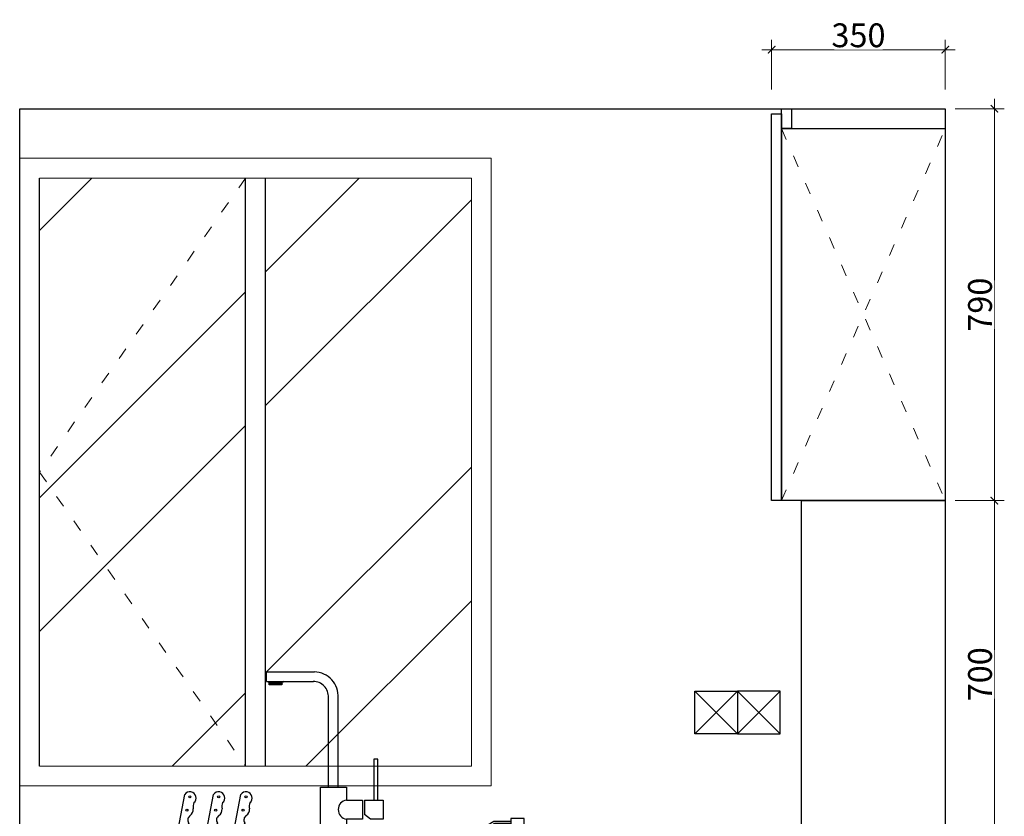
# Model space of a CAD drawing. Units: millimetres. Extents: x 904406 to 917804, y -1146673 to -1142709.
# Drawn here: x 910947 to 912931, y -1144321 to -1142715 of the extents above; entities that cross this region are included whole.
import ezdxf

# ---------------------------------------------------------------- set-up
doc = ezdxf.new("R2010")
doc.units = ezdxf.units.MM
doc.header["$PDMODE"] = 35
doc.linetypes.add('ACAD_ISO03W100', pattern=[30, 12, -18])
doc.layers.add('WALL', color=7, linetype='Continuous')
doc.layers.add('ZB_厨柜', color=7, linetype='Continuous')
doc.layers.add('窗内线', color=250, linetype='Continuous', lineweight=15)
doc.layers.add('窗外线', color=130, linetype='Continuous', lineweight=25)
doc.styles.add('48', font='txt', dxfattribs={"width": 0.8, "height": 48})
doc.dimstyles.new('(标)48宋体', dxfattribs={"dimtxt": 48, "dimasz": 15, "dimexe": 20, "dimexo": 20, "dimgap": 5, "dimtad": 3, "dimdec": 0, "dimdsep": 46, "dimtxsty": '48', "dimblk": 'ARCHTICK', "dimcen": 30, "dimdle": 20, "dimclrd": 4, "dimclre": 4, "dimclrt": 7, "dimadec": 0, "dimazin": 2, "dimtfac": 1, "dimtdec": 0, "dimtix": 1, "dimtmove": 1, "dimatfit": 3, "dimldrblk": 'DOT', "dimfxl": 80, "dimfxlon": 1, "dimtolj": 1, "dimtzin": 0, "dimlwd": 5, "dimlwe": 5, "dimarcsym": 0})

# ---------------------------------------------------------------- blocks, each defined once
blk = doc.blocks.new('137')
at = {"layer": 'ZB_厨柜', "color": 251}
for p, q in [((66685.8, -29831.9), (66782.6, -29831.9)), ((66685.8, -29851.1), (66685.8, -29831.9)), ((66685.8, -29851.1), (66780.6, -29851.1)), ((66717.3, -29854.9), (66691.4, -29854.9)), ((66810.8, -30064.6), (66810.8, -29883.5)), ((66830.2, -30064.6), (66830.2, -29884.3)), ((66795, -30167), (66795, -30064.6)), ((66795, -30064.6), (66847.4, -30064.6)), ((66847.4, -30064.6), (66847.4, -30090.2)), ((66847.4, -30064.6), (66847.4, -30090.2)), ((66505.1, -30163.4), (66521.2, -30079.1)), ((66563.1, -30163.4), (66579.2, -30079.1)), ((66618.2, -30163.4), (66634.3, -30079.1)), ((66847.4, -30090.2), (66879.4, -30090.2)), ((66879.4, -30090.2), (66879.4, -30128.6)), ((66883.3, -30090.2), (66883.3, -30119.3)), ((66883.3, -30090.2), (66921, -30090.2)), ((66921, -30090.2), (66921, -30128.6)), ((66847.4, -30128.6), (66847.4, -30167)), ((66879.4, -30128.6), (66847.4, -30128.6)), ((66895.7, -30128.6), (66883.3, -30119.3)), ((66921, -30128.6), (66895.7, -30128.6)), ((67144.3, -30133.4), (67128.3, -30142.8)), ((67178.5, -30133.4), (67144.3, -30133.4)), ((66507.1, -30152.9), (66531.9, -30156.2)), ((66565.1, -30152.9), (66589.8, -30156.2)), ((66620.2, -30152.9), (66644.9, -30156.2)), ((67145.3, -30137.2), (67130.2, -30146)), ((67178.5, -30137.2), (67145.3, -30137.2)), ((67183.6, -30156.5), (67183.6, -30146.7)), ((67199.4, -30156.5), (67199.4, -30146.7)), ((66531.9, -30156.2), (66538.5, -30163.4)), ((66589.8, -30156.2), (66596.4, -30163.4)), ((66644.9, -30156.2), (66651.5, -30163.4)), ((66847.4, -30167), (66795, -30167)), ((67178.9, -30156.5), (67172.3, -30172)), ((67210.7, -30172), (67172.3, -30172)), ((67178.9, -30156.5), (67204.1, -30156.5)), ((67204.1, -30156.5), (67210.7, -30172))]:
    blk.add_line(p, q, dxfattribs=at)
for points in [[(66691.4, -29854.9), (66717.2, -29854.9), (66717.2, -29857.8), (66691.4, -29857.8)], [(66902.1, -30090.2), (66910.6, -30090.2), (66910.6, -30007.6), (66902.1, -30007.6)], [(67205.3, -30127.3), (67178.5, -30127.3), (67178.5, -30146.7), (67205.3, -30146.7)], [(66403.9, -30172.9), (67241.3, -30172.9), (67241.3, -30186.7), (66403.9, -30186.7)], [(66483.5, -30172.9), (66664, -30172.9), (66664, -30163.4), (66483.5, -30163.4)], [(66791, -30167), (66850.4, -30167), (66850.4, -30173), (66791, -30173)]]:
    blk.add_lwpolyline(points, close=True, dxfattribs=at)
for centre in [(66531.7, -30083.8), (66589.6, -30083.8), (66644.7, -30083.8), (66525.7, -30110.8), (66583.6, -30110.8), (66638.7, -30110.8), (66519.6, -30143.9), (66577.6, -30143.9), (66632.7, -30143.9)]:
    blk.add_circle(centre, 2.08, dxfattribs=at)
for centre, radius, start, end in [((66781.6, -29880.6), 48.7, 355.591, 88.899), ((66684.3, -29858), 7.67, 23.5106, 63.9789), ((66724.3, -29858), 7.67, 116.0211, 156.4894), ((66780.3, -29881.6), 30.5, 356.3688, 90.5792), ((66531.6, -30086.2), 12.5, 14.1616, 145.461), ((66589.5, -30086.2), 12.5, 14.1616, 145.461), ((66644.6, -30086.2), 12.5, 14.1616, 145.461), ((66532.9, -30086.3), 11.3, 307.0727, 16.7454), ((66590.8, -30086.3), 11.3, 307.0727, 16.7454), ((66645.9, -30086.3), 11.3, 307.0727, 16.7454), ((66849.8, -30109.4), 19.3, 96.9665, 263.0335), ((66523.7, -30109.5), 14.8, 304.8947, 6.1983), ((66557.4, -30103.4), 19.4, 155.434, 193.1397), ((66581.7, -30109.5), 14.8, 304.8947, 6.1983), ((66615.3, -30103.4), 19.4, 155.434, 193.1397), ((66636.8, -30109.5), 14.8, 304.8947, 6.1983), ((66670.4, -30103.4), 19.4, 155.434, 193.1397), ((66537.7, -30130.5), 10.4, 121.9435, 212.7789), ((66595.7, -30130.5), 10.4, 121.9435, 212.7789), ((66650.8, -30130.5), 10.4, 121.9435, 212.7789), ((66517.7, -30144.1), 13.8, 305.3694, 35.4564), ((66575.6, -30144.1), 13.8, 305.3694, 35.4564), ((66630.7, -30144.1), 13.8, 305.3694, 35.4564), ((67129.9, -30144), 2.03, 143.2998, 277.2269)]:
    blk.add_arc(centre, radius, start, end, dxfattribs=at)
blk = doc.blocks.new('_ArchTick')
at = {"color": 0, "linetype": 'ByBlock', "const_width": 0.15}
blk.add_lwpolyline([(-0.5, -0.5), (0.5, 0.5)], dxfattribs=at)
blk = doc.blocks.new('*D140')
at = {"color": 4, "lineweight": 5, "transparency": 16777216}
blk.add_line((912911.3, -1144404.3), (912911.3, -1143664.3), dxfattribs=at)
at = {"color": 4, "linetype": 'Continuous', "lineweight": 5, "transparency": 16777216}
for p, q in [((912832.4, -1143684.3), (912931.3, -1143684.3)), ((912832.4, -1144384.3), (912931.3, -1144384.3))]:
    blk.add_line(p, q, dxfattribs=at)
at = {"layer": 'Defpoints', "color": 0, "transparency": 16777216}
for p in [(912812.4, -1143684.3), (912911.3, -1143684.3), (912812.4, -1144384.3)]:
    blk.add_point(p, dxfattribs=at)
at = {"color": 4, "lineweight": 5, "transparency": 16777216, "xscale": 15, "yscale": 15, "zscale": 15}
for p, rotation in [((912911.3, -1143684.3), 90), ((912911.3, -1144384.3), 270)]:
    blk.add_blockref('_ArchTick', p, dxfattribs=dict(at, rotation=rotation))
at = {"color": 7, "transparency": 16777216, "insert": (912882.3, -1144034.3), "char_height": 48, "attachment_point": 5, "rotation": 90, "style": '48', "bg_fill": 3, "box_fill_scale": 1.1, "bg_fill_color": 256, "bg_fill_true_color": 13158600, "bg_fill_transparency": 0}
blk.add_mtext('\\A1;700', dxfattribs=at)
blk = doc.blocks.new('_Dot')
at = {"color": 0, "linetype": 'ByBlock', "lineweight": -2}
blk.add_line((-0.5, 0), (-1, 0), dxfattribs=at)
at = {"color": 0, "linetype": 'ByBlock', "const_width": 0.5}
blk.add_lwpolyline([(-0.25, 0, 1), (0.25, 0, 1)], format="xyb", close=True, dxfattribs=at)
blk = doc.blocks.new('*D141')
at = {"color": 4, "lineweight": 5, "transparency": 16777216}
blk.add_line((912911.3, -1143704.3), (912911.3, -1142874.3), dxfattribs=at)
at = {"color": 4, "linetype": 'Continuous', "lineweight": 5, "transparency": 16777216}
for p, q in [((912832.4, -1142894.3), (912931.3, -1142894.3)), ((912832.4, -1143684.3), (912931.3, -1143684.3))]:
    blk.add_line(p, q, dxfattribs=at)
at = {"layer": 'Defpoints', "color": 0, "transparency": 16777216}
for p in [(912812.4, -1142894.3), (912911.3, -1142894.3), (912812.4, -1143684.3)]:
    blk.add_point(p, dxfattribs=at)
at = {"color": 4, "lineweight": 5, "transparency": 16777216, "xscale": 15, "yscale": 15, "zscale": 15}
for p, rotation in [((912911.3, -1142894.3), 90), ((912911.3, -1143684.3), 270)]:
    blk.add_blockref('_ArchTick', p, dxfattribs=dict(at, rotation=rotation))
at = {"color": 7, "transparency": 16777216, "insert": (912882.3, -1143289.3), "char_height": 48, "attachment_point": 5, "rotation": 90, "style": '48', "bg_fill": 3, "box_fill_scale": 1.1, "bg_fill_color": 256, "bg_fill_true_color": 13158600, "bg_fill_transparency": 0}
blk.add_mtext('\\A1;790', dxfattribs=at)
blk = doc.blocks.new('*D142')
at = {"color": 4, "linetype": 'Continuous', "lineweight": 5, "transparency": 16777216}
for p, q in [((912462.4, -1142855.3), (912462.4, -1142755.3)), ((912812.4, -1142855.3), (912812.4, -1142755.3))]:
    blk.add_line(p, q, dxfattribs=at)
at = {"color": 4, "lineweight": 5, "transparency": 16777216}
blk.add_line((912832.4, -1142775.3), (912442.4, -1142775.3), dxfattribs=at)
at = {"layer": 'Defpoints', "color": 0, "transparency": 16777216}
for p in [(912462.4, -1142775.3), (912462.4, -1142904.3), (912812.4, -1142894.3)]:
    blk.add_point(p, dxfattribs=at)
at = {"color": 4, "lineweight": 5, "transparency": 16777216, "xscale": 15, "yscale": 15, "zscale": 15, "rotation": 180}
blk.add_blockref('_ArchTick', (912462.4, -1142775.3), dxfattribs=at)
at = {"color": 4, "lineweight": 5, "transparency": 16777216, "xscale": 15, "yscale": 15, "zscale": 15}
blk.add_blockref('_ArchTick', (912812.4, -1142775.3), dxfattribs=at)
at = {"color": 7, "transparency": 16777216, "insert": (912637.4, -1142746.3), "char_height": 48, "attachment_point": 5, "style": '48', "bg_fill": 3, "box_fill_scale": 1.1, "bg_fill_color": 256, "bg_fill_true_color": 13158600, "bg_fill_transparency": 0}
blk.add_mtext('\\A1;350', dxfattribs=at)

msp = doc.modelspace()

# ---------------------------------------------------------------- hatches: boundary and pattern name
at = {"layer": '窗内线', "linetype": 'ByBlock', "lineweight": 9}
h = msp.add_hatch(dxfattribs=at)
h.set_pattern_fill('ANSI32', color=256, scale=60, style=0)
h.set_pattern_definition([(45, (37751.8, 65068.6), (-404.11153, 404.11153), []), (45, (38021.2, 65068.6), (-404.11153, 404.11153), [])])
h.paths.add_polyline_path([(911402.4, -1143034.2), (910987.4, -1143034.3), (910987.4, -1144219.2), (911402.4, -1144219.2)])
h.paths.add_polyline_path([(911442.4, -1144219.3), (911857.4, -1144219.3), (911857.4, -1143034.3), (911442.4, -1143034.3)])

# ---------------------------------------------------------------- linework, layer by layer
at = {"color": 5}
for points in [[(912812.4, -1145234.3), (910947.4, -1145234.3), (910947.4, -1142894.3), (912812.4, -1142894.3)], [(912522.4, -1143684.3), (912812.4, -1143684.3), (912812.4, -1144384.3), (912522.4, -1144384.3)]]:
    msp.add_lwpolyline(points, close=True, dxfattribs=at)
at = {"color": 3}
for points in [[(912462.4, -1142904.3), (912482.4, -1142904.3), (912482.4, -1143684.3), (912462.4, -1143684.3)], [(912482.4, -1142894.3), (912502.4, -1142894.3), (912502.4, -1142934.3), (912482.4, -1142934.3)], [(912482.4, -1142934.3), (912812.4, -1142934.3), (912812.4, -1143684.3), (912482.4, -1143684.3)]]:
    msp.add_lwpolyline(points, close=True, dxfattribs=at)
at = {"color": 1}
for points in [[(912307.4, -1144068.3), (912393.4, -1144068.3), (912393.4, -1144154.3), (912307.4, -1144154.3)], [(912393.4, -1144154.3), (912479.4, -1144154.3), (912479.4, -1144068.3), (912393.4, -1144068.3)]]:
    msp.add_lwpolyline(points, close=True, dxfattribs=at)
for points in [[(912307.4, -1144068.3), (912393.4, -1144154.3), (912479.4, -1144068.3)], [(912307.4, -1144154.3), (912393.4, -1144068.3), (912479.4, -1144154.3)]]:
    msp.add_lwpolyline(points, dxfattribs=at)
at = {"layer": 'WALL', "color": 250, "linetype": 'ACAD_ISO03W100', "lineweight": 0, "ltscale": 2}
for p, q in [((912482.4, -1143684.3), (912812.4, -1142934.3)), ((912482.4, -1142934.3), (912812.4, -1143684.3))]:
    msp.add_line(p, q, dxfattribs=at)
msp.add_lwpolyline([(911402.4, -1143034.3), (910987.4, -1143626.7), (911402.4, -1144219.3)], dxfattribs=at)
at = {"layer": '窗外线', "lineweight": 25}
for p, q in [((910947.4, -1144259.3), (910947.4, -1142994.3)), ((910987.4, -1144219.2), (910987.4, -1143034.2)), ((911402.4, -1144219.3), (911402.4, -1143034.2)), ((911442.4, -1144219.3), (911442.4, -1143034.2))]:
    msp.add_line(p, q, dxfattribs=at)
at = {"layer": '窗外线', "linetype": 'ByBlock', "lineweight": 20}
msp.add_line((911402.4, -1143034.3), (911442.4, -1143034.3), dxfattribs=at)
msp.add_lwpolyline([(910947.4, -1142994.3), (911897.4, -1142994.3), (911897.4, -1144259.3), (910947.4, -1144259.3)], close=True, dxfattribs=at)
msp.add_lwpolyline([(910987.4, -1144219.2), (911857.4, -1144219.3), (911857.4, -1143034.3), (910987.4, -1143034.2)], dxfattribs=at)

# ---------------------------------------------------------------- block references
at = {"color": 253}
msp.add_blockref('137', (844758.7, -1114197.6), dxfattribs=at)

# ---------------------------------------------------------------- next in the draw order: dimensions: what is measured, and where the dimension line sits
dim = msp.add_linear_dim(base=(912911.3, -1143684.3), p1=(912812.4, -1144384.3), p2=(912812.4, -1143684.3), angle=90, dimstyle='(标)48宋体', override={"dimtfill": 1, "dimarcsym": 1})
dim.commit()
dim.dimension.update_dxf_attribs({"geometry": '*D140', "text_midpoint": (912882.3, -1144034.3)})

# ---------------------------------------------------------------- next in the draw order: dimensions: what is measured, and where the dimension line sits
dim = msp.add_linear_dim(base=(912911.3, -1142894.3), p1=(912812.4, -1143684.3), p2=(912812.4, -1142894.3), angle=90, dimstyle='(标)48宋体', override={"dimtfill": 1, "dimarcsym": 1})
dim.commit()
dim.dimension.update_dxf_attribs({"geometry": '*D141', "text_midpoint": (912882.3, -1143289.3)})

# ---------------------------------------------------------------- next in the draw order: dimensions: what is measured, and where the dimension line sits
dim = msp.add_linear_dim(base=(912462.4, -1142775.3), p1=(912812.4, -1142894.3), p2=(912462.4, -1142904.3), dimstyle='(标)48宋体', override={"dimtfill": 1, "dimarcsym": 1})
dim.commit()
dim.dimension.update_dxf_attribs({"geometry": '*D142', "text_midpoint": (912637.4, -1142746.3)})

doc.saveas('drawing.dxf')
